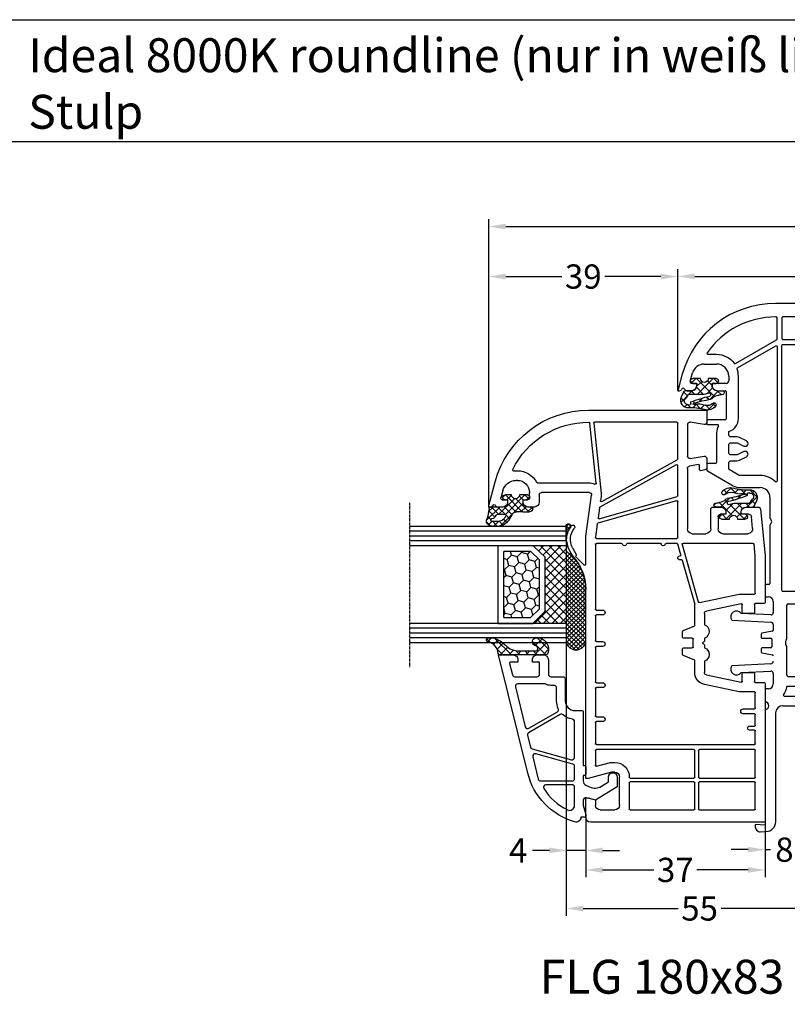
# Model space of a CAD drawing. Units: millimetres. Extents: x -4929 to -3568, y 9037 to 9552.
# Drawn here: x -4247 to -4089, y 9349 to 9552 of the extents above; entities that cross this region are included whole.
import ezdxf

# ---------------------------------------------------------------- set-up
doc = ezdxf.new("R2010")
doc.units = ezdxf.units.MM
doc.linetypes.add('AUSGEZOGEN', pattern=[0])
doc.linetypes.add('VERDECKT2', pattern=[0.1875, 0.125, -0.0625])
for name, color, linetype in [('Bemaßung', 1, 'Continuous'), ('Dichtungen', 6, 'AUSGEZOGEN'), ('Glas', 4, 'Continuous'), ('Klotzbrücken', 20, 'Continuous'), ('Text', 7, 'Continuous')]:
    doc.layers.add(name, color=color, linetype=linetype)
doc.styles.add('arialn', font='ARIALN.TTF')
doc.styles.get("Standard").update_dxf_attribs({"font": 'arial.ttf'})
doc.dimstyles.new('Bemaßung klein', dxfattribs={"dimtxt": 5, "dimasz": 3.5, "dimexe": 1.5, "dimexo": 0, "dimgap": 1.5, "dimtad": 0, "dimtih": 1, "dimtoh": 1, "dimdsep": 46, "dimtxsty": 'arialn', "dimcen": 0, "dimclrd": 256, "dimclre": 256, "dimclrt": 256, "dimadec": 0, "dimazin": 0, "dimtfac": 1, "dimtmove": 0, "dimatfit": 3, "dimfxl": 1, "dimtolj": 1, "dimarcsym": 0})

# ---------------------------------------------------------------- blocks, each defined once
blk = doc.blocks.new('429340')
at = {"layer": 'Dichtungen'}
h = blk.add_hatch(dxfattribs=at)
h.set_pattern_fill('ANSI37', color=6, scale=0.4)
h.set_pattern_definition([(45, (3.2505, 4.5068), (-0.89803, 0.89803), []), (135, (3.2505, 4.5068), (-0.89803, -0.89803), [])])
h.paths.add_polyline_path([(6.5, 5.73), (6.5, 7.33, 1), (5.5, 7.33), (5.5, 6.53), (5, 6.53, -0.408897), (4, 7.51), (3.99, 8.53, 0.985458), (3.21, 8.71, 0.042739), (3.08, 7.87, -0.186895), (2.46, 6.56, 0.091991), (2.25, 6.27, -0.029325), (1.38, 2.57, -0.618032), (1.15, 2.84, 0.152135), (1.29, 4.03, 0.031479), (1.01, 5.11, -0.28292), (1.37, 6.64, 0.914296), (0.86, 7.25, 0.335545), (0.11, 4.96, -0.105831), (0.51, 1.63, 0.57464), (2.63, 0.13), (3.7, 0.62, 0.414122), (4, 0.92), (4, 2.29, -0.42489), (5, 3.33), (5.5, 3.33), (5.5, 2.53, 1), (6.5, 2.53), (6.5, 4.13, -0.999523)])
h.paths.add_polyline_path([(3.2, 4.61), (3.2, 1.72, -0.370435), (2.95, 1.42), (2.32, 0.93, -0.652093), (1.11, 1.58), (1.14, 1.97, -0.462166), (1.32, 2.11, 0.086142), (1.6, 2.09, 0.282386), (1.68, 2.16, 0.026175), (2.89, 6.01, -1.035413), (3.5, 5.66, 0.139544)], flags=16)
for p, q in [((4, 7.53), (3.99, 8.53)), ((5, 6.53), (5.5, 6.53)), ((5.5, 6.53), (5.5, 7.33)), ((6.5, 7.33), (6.5, 5.73)), ((3.2, 4.61), (3.2, 1.72)), ((6.5, 4.13), (6.5, 2.53)), ((4, 2.36), (4, 0.92)), ((5.5, 3.33), (5, 3.33)), ((5.5, 2.53), (5.5, 3.33)), ((1.11, 1.58), (1.14, 1.97)), ((2.95, 1.42), (2.32, 0.93))]:
    blk.add_line(p, q, dxfattribs=at)
blk.add_lwpolyline([(3.7, 0.62), (2.63, 0.13, -0.57464), (0.51, 1.63, 0.105743), (0.11, 4.96)], format="xyb", dxfattribs=at)
for centre, radius, start, end in [((8.07, 7.5), 5, 166.0445, 175.8267), ((3.6, 8.61), 0.4, 347.6371, 166.0445), ((2, 5.61), 2, 124.7648, 199.0407), ((1.09, 6.92), 0.4, 315.0187, 124.7648), ((2.43, 5.58), 1.5, 135.0189, 198.1156), ((-29.69, 11.78), 32.41, 343.493, 350.212), ((3.15, 5.84), 1, 133.4821, 154.5053), ((1.08, 8.01), 2, 313.4821, 355.8267), ((3.2, 5.85), 0.35, 328.2242, 152.2143), ((5, 7.53), 1, 179.9548, 270), ((6, 7.33), 0.5, 0, 180), ((-7.45, 2.35), 8.9, 10.8879, 18.1156), ((-34.51, 15.67), 38.63, 339.5188, 345.5163), ((5.2, 4.61), 2, 148.2241, 180), ((6.5, 4.93), 0.8, 90.0274, 269.9726), ((1.34, 2.76), 0.2, 156.2864, 283.1554), ((1.29, 1.96), 0.15, 76.7234, 175.6306), ((-0.68, 3.65), 2, 336.2865, 10.8879), ((1.51, 2.89), 0.8, 256.7233, 276.4431), ((1.58, 2.19), 0.1, 276.4431, 339.5188), ((5, 2.33), 1, 90, 178.0056), ((6, 2.53), 0.5, 180, 0), ((1.86, 1.52), 0.75, 175.6304, 308.0627), ((2.9, 1.72), 0.3, 278.7589, 0), ((3.7, 0.92), 0.3, 270.0611, 0.0444)]:
    blk.add_arc(centre, radius, start, end, dxfattribs=at)
blk = doc.blocks.new('180065')
for p, q in [((-4, 58), (-7.18, 57.15)), ((-4, 57.64), (-4, 58)), ((-7.65, 54.95), (-5.88, 55.43)), ((-5.5, 55.14), (-5.5, 54.1)), ((-4, 55.1), (-4, 56.16)), ((-5.5, 54.1), (-5, 54.1)), ((-9.5, 52.1), (-9.5, 52.54)), ((-5, 50.9), (-5.5, 50.9)), ((-5.5, 50.9), (-5.5, 50.1)), ((-6, 49.6), (-7, 49.6)), ((-4, 47.5), (-4, 49.9)), ((-5.78, 42.69), (-4, 47.5)), ((14.01, 45.66), (13.5, 40.89)), ((16, 30), (16, 46.5)), ((12.5, 40), (-3.9, 40)), ((-22, 37.83), (-22, 14.17)), ((29.15, 28), (18, 28)), ((39.65, 28), (30.85, 28)), ((39.95, 26.1), (39.95, 27.7)), ((56.15, 27.7), (56.15, 26.1)), ((60.5, 28), (56.45, 28)), ((61, 15.68), (61, 27.5)), ((41.65, 25.8), (40.25, 25.8)), ((41.95, 23.6), (41.95, 25.5)), ((54.15, 25.5), (54.15, 23.6)), ((55.85, 25.8), (54.45, 25.8)), ((39.95, 16.8), (39.95, 23)), ((40.25, 23.3), (41.65, 23.3)), ((54.45, 23.3), (54.7, 23.3)), ((55, 23), (55, 16.9)), ((47.06, 16.5), (40.25, 16.5)), ((54.6, 16.5), (49.04, 16.5)), ((18, 13), (22.15, 13)), ((23.85, 13), (35.8, 13)), ((36, 12.8), (36, 12)), ((38.5, 12), (38.5, 12.7)), ((39.5, 13.7), (41.77, 13.7)), ((42.27, 13.17), (41.95, 7.1)), ((43.35, 5.15), (43.77, 13.23)), ((44.27, 13.7), (45.39, 13.7)), ((45.58, 13.54), (46.02, 11.36)), ((47.05, 11.4), (47.05, 13.2)), ((47.25, 13.4), (48.85, 13.4)), ((49.05, 13.2), (49.05, 11.4)), ((50.08, 11.36), (50.52, 13.54)), ((52.33, 13.23), (52.75, 5.15)), ((54.15, 7.1), (53.83, 13.17)), ((54.33, 13.7), (56.5, 13.7)), ((57.5, 12.7), (57.5, 12)), ((84.95, 14.2), (62.39, 14.2)), ((86.99, 11.03), (86.95, 12.26)), ((16, 6.79), (16, 11)), ((36, 12), (38.5, 12)), ((46.21, 11.2), (46.85, 11.2)), ((49.25, 11.2), (49.89, 11.2)), ((57.5, 12), (60.2, 12)), ((61.8, 12), (85.66, 12)), ((85.66, 12), (85.52, 10)), ((85.52, 10), (85.99, 10)), ((-7, 4.5), (-6, 4.5)), ((12.56, 0.1), (15.64, 5.44)), ((-5.5, 4), (-5.5, 1.1)), ((-4, 2.1), (-4, 3.8)), ((-3.8, 4), (1.8, 4)), ((2, 3.8), (2, 0.2)), ((3, 0.2), (3, 2.2)), ((-9.5, -0.54), (-9.5, 2)), ((-5.5, 1.1), (-5, 1.1)), ((2.2, 0), (2.8, 0)), ((4.67, 2), (10.8, 2)), ((11, 1.8), (11, 0.2)), ((11.2, 0), (12.38, 0)), ((-5.88, -3.43), (-7.65, -2.95)), ((-5, -2.1), (-5.5, -2.1)), ((-5.5, -2.1), (-5.5, -3.14)), ((-4, -4.16), (-4, -3.1)), ((-7.18, -5.15), (-4, -6)), ((-4, -6), (-4, -5.64))]:
    blk.add_line(p, q)
for points in [[(-19, 32.5), (-14.63, 32.5, 0.198912), (-14.49, 32.56), (-7.71, 39.34, 0.35086), (-7.68, 39.59, -0.232194), (-8.11, 43.54), (-6.73, 47.33, 0.520305), (-6.92, 47.6), (-7, 47.6, -0.395512), (-11.49, 51.81, 0.583586), (-11.8, 51.96, 0.245848), (-19.2, 37.83), (-19.2, 32.7, 0.414214)], [(10.21, 37.5), (13.3, 37.5, -0.414214), (13.5, 37.3), (13.5, 32.7, -0.414214), (13.3, 32.5), (10.21, 32.5, -0.35756), (10.02, 32.66), (9.78, 33.84, 0.35756), (9.59, 34), (8.95, 34, 0.414214), (8.75, 33.8), (8.75, 32.7, -0.414214), (8.55, 32.5), (7.45, 32.5, -0.414214), (7.25, 32.7), (7.25, 33.8, 0.414214), (7.05, 34), (6.41, 34, 0.35756), (6.22, 33.84), (5.98, 32.66, -0.35756), (5.79, 32.5), (-12.65, 32.5, -0.668179), (-12.79, 32.84), (-7.07, 38.57, -0.391342), (-6.8, 38.58, 0.178532), (-3.88, 37.5), (5.79, 37.5, -0.35756), (5.98, 37.34), (6.22, 36.16, 0.35756), (6.41, 36), (7.05, 36, 0.414214), (7.25, 36.2), (7.25, 37.3, -0.414214), (7.45, 37.5), (8.55, 37.5, -0.414214), (8.75, 37.3), (8.75, 36.2, 0.414214), (8.95, 36), (9.59, 36, 0.35756), (9.78, 36.16), (10.02, 37.34, -0.35756)], [(-14.55, 31.3, 0.414214), (-14.75, 31.5), (-19, 31.5, 0.414214), (-19.2, 31.3), (-19.2, 15.7, 0.414214), (-19, 15.5), (-14.75, 15.5, 0.414214), (-14.55, 15.7)], [(37.25, 25.5, -0.414214), (37.45, 25.3), (37.45, 15.7, -0.414214), (37.25, 15.5), (-13.35, 15.5, -0.414214), (-13.55, 15.7), (-13.55, 31.3, -0.414214), (-13.35, 31.5), (13.3, 31.5, -0.414214), (13.5, 31.3), (13.5, 30, 0.414214), (18, 25.5)], [(58.8, 26), (58.34, 26, 0.389983), (58.14, 25.82, -0.239302), (57.1, 24.12, 0.261468), (57, 23.95), (57, 16.64, 0.363582), (57.16, 16.44, -0.10961), (58.68, 15.81, 0.60741), (59, 15.97), (59, 25.8, 0.414214)], [(-14.67, 14.5), (-19, 14.5, 0.414214), (-19.2, 14.3), (-19.2, 14.17, 0.245664), (-11.81, 0.04, 0.605569), (-11.5, 0.21), (-11.5, 2, -0.240237), (-9.64, 5.64, 0.384035), (-9.59, 5.9), (-14.49, 14.4, 0.267949)], [(12.27, 4.6, -0.267949), (12.1, 4.5), (10.95, 4.5, -0.414214), (10.45, 5), (10.45, 6.16, 0.109518), (10.32, 6.75), (9.66, 8.15, 1), (8.58, 7.65), (9.23, 6.24, -0.109518), (9.25, 6.16), (9.25, 5, -0.414214), (8.75, 4.5), (7.25, 4.5, -0.414214), (6.75, 5), (6.75, 6.16, -0.109518), (6.77, 6.24), (7.42, 7.65, 1), (6.34, 8.15), (5.68, 6.75, 0.109518), (5.55, 6.16), (5.55, 5, -0.414214), (5.05, 4.5), (4.56, 4.5, -0.324534), (4.37, 4.64, 0.324534), (1.8, 6.5), (-7, 6.5, 0.082291), (-8.45, 6.26, -0.358137), (-8.69, 6.35), (-13.22, 14.2, -0.57735), (-13.05, 14.5), (14.65, 14.5, -0.665644), (14.8, 14.16, 0.197089), (13.5, 11), (13.5, 6.79, -0.131652), (13.47, 6.69)]]:
    blk.add_lwpolyline(points, format="xyb", close=True)
for centre, radius, start, end in [((-2, 37.83), 20, 105, 180), ((-4.2, 56.9), 0.3, 112.0243, 247.9757), ((-4.5, 57.64), 0.5, 292.0243, 0), ((-7, 52.54), 2.5, 105, 180), ((-5.8, 55.14), 0.3, 360, 105), ((-5, 55.1), 1, 270, 0), ((-4.5, 56.16), 0.5, 360, 67.9757), ((-7, 52.1), 2.5, 180, 270), ((-5, 49.9), 1, 360, 90), ((-6, 50.1), 0.5, 270, 0), ((15.5, 45.5), 1.5, 90, 173.8632), ((15.5, 46.5), 0.5, 0, 90), ((-3.9, 42), 2, 159.7216, 270), ((12.5, 41), 1, 270, 353.8632), ((18, 30), 2, 180, 270), ((29.15, 27.7), 0.3, 43.1382, 90), ((30, 28.5), 0.87, 223.1382, 316.8618), ((30.85, 27.7), 0.3, 90, 136.8618), ((39.65, 27.7), 0.3, 360, 90), ((56.45, 27.7), 0.3, 90, 180), ((60.5, 27.5), 0.5, 0, 90), ((40.25, 26.1), 0.3, 180, 270), ((41.65, 25.5), 0.3, 0, 90), ((54.45, 25.5), 0.3, 90, 180), ((55.85, 26.1), 0.3, 270, 0), ((40.25, 23), 0.3, 90, 180), ((41.65, 23.6), 0.3, 270, 360), ((54.45, 23.6), 0.3, 180, 270), ((54.7, 23), 0.3, 360, 90), ((40.25, 16.8), 0.3, 180, 270), ((47.06, 15.7), 0.8, 56.4427, 90), ((48.05, 17.2), 1, 236.4427, 303.5573), ((49.04, 15.7), 0.8, 90, 123.5573), ((54.6, 16.9), 0.4, 270, 360), ((62.5, 15.68), 1.5, 180, 268.3188), ((-2, 14.17), 20, 180, 255), ((18, 11), 2, 90, 180), ((22.15, 13.3), 0.3, 270, 316.8618), ((23, 12.5), 0.87, 43.1382, 136.8618), ((23.85, 13.3), 0.3, 223.1382, 270), ((35.8, 12.8), 0.2, 360, 90), ((39.5, 12.7), 1, 90, 180), ((41.77, 13.2), 0.5, 357, 90), ((44.27, 13.2), 0.5, 90, 177), ((45.39, 13.5), 0.2, 11.3099, 90), ((47.25, 13.2), 0.2, 90, 180), ((48.85, 13.2), 0.2, 0, 90), ((50.71, 13.5), 0.2, 90, 168.6901), ((51.83, 13.2), 0.5, 3, 90), ((54.33, 13.2), 0.5, 90, 183), ((56.5, 12.7), 1, 0, 90), ((61, 12), 0.8, 360, 180), ((84.95, 12.2), 2, 1.68, 89.9988), ((46.21, 11.4), 0.2, 191.3099, 270), ((46.85, 11.4), 0.2, 270, 0), ((49.25, 11.4), 0.2, 180, 270), ((49.89, 11.4), 0.2, 270, 348.6901), ((85.99, 11), 1, 269.9988, 1.68), ((13.3, 6.79), 2.7, 330, 360), ((42.65, 6.13), 1.2, 125.6853, 305.679), ((53.45, 6.13), 1.2, 234.321, 54.3147), ((-7, 2), 2.5, 90, 180), ((-6, 4), 0.5, 360, 90), ((-5, 2.1), 1, 270, 0), ((-3.8, 3.8), 0.2, 90, 180), ((1.8, 3.8), 0.2, 0, 90), ((3.2, 2.2), 0.2, 59.4904, 180), ((4.67, 4.7), 2.7, 239.4904, 270), ((2.2, 0.2), 0.2, 180, 270), ((2.8, 0.2), 0.2, 270, 0), ((10.8, 1.8), 0.2, 0, 90), ((11.2, 0.2), 0.2, 180, 270), ((12.38, 0.2), 0.2, 270, 330), ((-7, -0.54), 2.5, 180, 255), ((-5.8, -3.14), 0.3, 255, 0), ((-5, -3.1), 1, 360, 90), ((-4.2, -4.9), 0.3, 112.0243, 247.9757), ((-4.5, -4.16), 0.5, 292.0243, 0), ((-4.5, -5.64), 0.5, 360, 67.9757)]:
    blk.add_arc(centre, radius, start, end)
at = {"color": 7, "rotation": 180}
blk.add_blockref('429340', (0, 57.43), dxfattribs=at)
at = {"color": 7, "xscale": -1}
blk.add_blockref('429340', (0, -5.43), dxfattribs=at)
blk = doc.blocks.new('Glas 4-16-4')
h = blk.add_hatch()
h.set_pattern_fill('HONEY', color=1, scale=10, angle=45, style=0)
h.set_pattern_definition([(45, (-262.6008, -231.4527), (0.5603597, 2.0912908), [1.25, -2.5]), (165, (-262.6008, -231.4527), (-2.0912908, -0.5603597), [1.25, -2.5]), (105, (-262.6008, -231.4527), (-1.530931, 1.530931), [-2.5, 1.25])])
h.paths.add_polyline_path([(10.19, 12.94), (10.19, 7.37), (11.9, 5.54), (22, 5.54), (23.81, 7.38), (23.81, 12.94)])
h = blk.add_hatch()
h.set_pattern_fill('ANSI37', color=194, scale=10, style=0)
h.set_pattern_definition([(45, (-262.6008, -231.4527), (-0.8838835, 0.8838835), []), (135, (-262.6008, -231.4527), (-0.8838835, -0.8838835), [])])
h.paths.add_polyline_path([(25, 0), (25, 6.89), (22.5, 4.35), (11.39, 4.35), (9, 6.89), (9, 0)])
at = {"color": 1}
for p, q in [((9, 14.13), (25, 14.13)), ((9, 6.86), (9, 14.1)), ((10.19, 12.94), (23.81, 12.94)), ((10.19, 7.34), (10.19, 12.9)), ((23.81, 12.9), (23.81, 7.35)), ((25, 14.1), (25, 6.86)), ((11.39, 4.32), (9, 6.86)), ((11.9, 5.51), (10.19, 7.34)), ((23.81, 7.38), (22, 5.54)), ((25, 6.89), (22.5, 4.35)), ((22.5, 4.35), (11.39, 4.35)), ((22, 5.54), (11.9, 5.54))]:
    blk.add_line(p, q, dxfattribs=at)
at = {"color": 194}
blk.add_line((9, 0), (25, 0), dxfattribs=at)
at = {"layer": 'Glas', "linetype": 'VERDECKT2'}
blk.add_line((34, 32.28), (0, 32.28), dxfattribs=at)
at = {"layer": 'Glas'}
for p, q in [((5, 0), (5, 32.28)), ((6, 0), (6, 32.28)), ((7, 0), (7, 32.28)), ((8, 0), (8, 32.28)), ((9, 0), (9, 32.28)), ((25, 0), (25, 32.28)), ((26, 0), (26, 32.28)), ((27, 0), (27, 32.28)), ((28, 0), (28, 32.28)), ((29, 0), (29, 32.28)), ((5, 0), (9, 0)), ((25, 0), (29, 0))]:
    blk.add_line(p, q, dxfattribs=at)
blk = doc.blocks.new('140154')
at = {"layer": 'Dichtungen'}
h = blk.add_hatch(dxfattribs=at)
h.set_pattern_fill('ANSI37', color=256, scale=10, style=0)
h.set_pattern_definition([(45, (-3460.6805, -1323.5155), (-0.88388348, 0.88388348), []), (135, (-3460.6805, -1323.5155), (-0.88388348, -0.88388348), [])])
edge = h.paths.add_edge_path()
edge.add_arc((-31.17, 12.23), 0.372, 280.9323, 355.4945, ccw=False)
edge.add_arc((-31.21, 12.62), 0.763, 188.2011, 278.0956, ccw=False)
edge.add_arc((-32.7, 12.2), 0.8, 22.8854, 180)
edge.add_line((-33.5, 12.2), (-33.5, 11.43))
edge.add_arc((-31.14, 12.12), 2.46, 196.3215, 289.3195)
edge.add_arc((-30.61, 10.37), 0.635, 296.5382, 344.9019)
edge.add_line((-30, 10.2), (-30, 19.73))
edge.add_arc((-30.3, 19.73), 0.3, 0, 83.5137)
edge.add_arc((-30.1, 22.7), 2.67, 193.1614, 266.3952, ccw=False)
edge.add_arc((-33.1, 22.09), 0.4, 0, 180)
edge.add_line((-33.5, 22.09), (-33.5, 21))
edge.add_arc((-27.43, 23.02), 6.4, 198.4078, 224.6252)
edge.add_arc((-34.68, 15.74), 3.88, -0.0988, 45.9727, ccw=False)
edge.add_line((-30.8, 15.73), (-30.8, 12.2))
for points in [[(-30, 20), (-30, 17, 0.414214), (-29, 16), (-28.5, 16), (-28.5, 17.52, -0.487455), (-28.25, 17.71), (-25.88, 17.12, -0.344578), (-25.5, 16.64), (-25.5, 12, -0.414214), (-26, 11.5), (-28.3, 11.5, -0.414214), (-28.5, 11.7), (-28.5, 13), (-29, 13, 0.414214), (-30, 12), (-30, 10.7, 0.414214), (-29, 9.7), (-26, 9.7, -0.414214), (-25.5, 9.2), (-25.5, 6.7, 0.414214), (-25, 6.2), (-20.5, 6.2, -0.414214), (-18.5, 4.2), (-18.5, 2.7, 0.414214), (-18.3, 2.5), (-7.2, 2.5), (-7.2, 2.3, 0.414214), (-6.9, 2), (-5.4, 2, 0.414214), (-5.1, 2.3), (-5.1, 2.5), (-4.03, 2.5, -0.286507), (-3.13, 1.94), (-2.77, 1.19, -0.258852), (-2.89, -1.23), (-3.81, -2.7), (-4.8, -2.7, 1), (-4.8, -4.5), (-2.81, -4.5), (0, 0), (-0.5, 1.87, -0.493145), (-0.02, 2.5), (1.03, 2.5), (2.9, 2), (3.5, 2), (3.5, 3, 0.500168), (4.46, 4.28, 0.266828), (-5.6, 13.94)], [(-15.18, 14.46, -0.498861), (-14.86, 13.73), (-18.26, 7.85, -0.388371), (-18.9, 7.65, 0.109071), (-20.5, 8), (-23.2, 8, -0.414214), (-23.7, 8.5), (-23.7, 9.2, 0.129841), (-24, 10.34), (-24, 16.02, -0.487455), (-23.38, 16.5)], [(-13.36, 14.01), (-10.98, 13.42, -0.270978), (-10.62, 13.07), (-8.37, 4.93, -0.495339), (-8.86, 4.3), (-16.24, 4.3, -0.373781), (-16.74, 4.73, 0.143786), (-17.62, 6.68, -0.3189), (-17.68, 7.26), (-13.91, 13.78, -0.334346)], [(-8.97, 12.92), (-4.38, 11.78, -0.344578), (-4, 11.3), (-4, 4.8, -0.414214), (-4.5, 4.3), (-6.99, 4.3, -0.337489), (-7.47, 4.67), (-9.58, 12.3, -0.573591)], [(-2.43, 10.65, -0.137596), (1.97, 5.74, -0.555511), (1.07, 4.3), (-2.7, 4.3, -0.414214), (-3.2, 4.8), (-3.2, 10.23, -0.591701)]]:
    blk.add_lwpolyline(points, format="xyb", close=True)
at = {"layer": 'Dichtungen', "color": 6}
blk.add_lwpolyline([(-30.8, 12.2, -0.337325), (-31.1, 11.86, -0.413675), (-31.96, 12.51, 0.817869), (-33.5, 12.2), (-33.5, 11.43, 0.429624), (-30.33, 9.8, 0.214216), (-30, 10.2), (-30, 19.73, 0.381431), (-30.27, 20.03, -0.330882), (-32.7, 22.09, 1), (-33.5, 22.09), (-33.5, 21, 0.114897), (-31.98, 18.53, -0.203777), (-30.8, 15.73)], format="xyb", close=True, dxfattribs=at)
blk = doc.blocks.new('*D24')
at = {"layer": 'Bemaßung', "lineweight": -2, "transparency": 16777216}
for p, q in [((-4150.36, 9452.11), (-4150.36, 9500.86)), ((-4111.36, 9475.82), (-4111.36, 9500.86)), ((-4146.86, 9499.36), (-4135.3, 9499.36)), ((-4114.86, 9499.36), (-4126.42, 9499.36))]:
    blk.add_line(p, q, dxfattribs=at)
at = {"layer": 'Bemaßung', "transparency": 16777216}
for points in [[(-4146.86, 9499.95), (-4146.86, 9498.78), (-4150.36, 9499.36)], [(-4114.86, 9499.95), (-4114.86, 9498.78), (-4111.36, 9499.36)]]:
    blk.add_solid(points, dxfattribs=at)
at = {"layer": 'Defpoints', "color": 0, "transparency": 16777216}
for p in [(-4111.36, 9499.36), (-4111.36, 9475.82), (-4150.36, 9452.11)]:
    blk.add_point(p, dxfattribs=at)
at = {"layer": 'Bemaßung', "transparency": 16777216, "insert": (-4130.86, 9499.36), "char_height": 5, "attachment_point": 5, "style": 'arialn'}
blk.add_mtext('\\A1;39', dxfattribs=at)
blk = doc.blocks.new('*D25')
at = {"layer": 'Bemaßung', "lineweight": -2, "transparency": 16777216}
for p, q in [((-4111.36, 9475.82), (-4111.36, 9500.89)), ((-4047.36, 9475.82), (-4047.36, 9500.89)), ((-4107.86, 9499.39), (-4083.8, 9499.39)), ((-4050.86, 9499.39), (-4074.92, 9499.39))]:
    blk.add_line(p, q, dxfattribs=at)
at = {"layer": 'Bemaßung', "transparency": 16777216}
for points in [[(-4107.86, 9499.97), (-4107.86, 9498.8), (-4111.36, 9499.39)], [(-4050.86, 9499.97), (-4050.86, 9498.8), (-4047.36, 9499.39)]]:
    blk.add_solid(points, dxfattribs=at)
at = {"layer": 'Defpoints', "color": 0, "transparency": 16777216}
for p in [(-4047.36, 9499.39), (-4111.36, 9475.82), (-4047.36, 9475.82)]:
    blk.add_point(p, dxfattribs=at)
at = {"layer": 'Bemaßung', "transparency": 16777216, "insert": (-4079.36, 9499.39), "char_height": 5, "attachment_point": 5, "style": 'arialn'}
blk.add_mtext('\\A1;64', dxfattribs=at)
blk = doc.blocks.new('*D27')
at = {"layer": 'Bemaßung', "lineweight": -2, "transparency": 16777216}
for p, q in [((-4150.36, 9452.11), (-4150.36, 9511.18)), ((-4008.36, 9452.11), (-4008.36, 9511.18)), ((-4146.86, 9509.68), (-4085.18, 9509.68)), ((-4011.86, 9509.68), (-4073.54, 9509.68))]:
    blk.add_line(p, q, dxfattribs=at)
at = {"layer": 'Bemaßung', "transparency": 16777216}
for points in [[(-4146.86, 9510.26), (-4146.86, 9509.1), (-4150.36, 9509.68)], [(-4011.86, 9510.26), (-4011.86, 9509.1), (-4008.36, 9509.68)]]:
    blk.add_solid(points, dxfattribs=at)
at = {"layer": 'Defpoints', "color": 0, "transparency": 16777216}
for p in [(-4150.36, 9509.68), (-4150.36, 9452.11), (-4008.36, 9452.11)]:
    blk.add_point(p, dxfattribs=at)
at = {"layer": 'Bemaßung', "transparency": 16777216, "insert": (-4079.36, 9509.68), "char_height": 5, "attachment_point": 5, "style": 'arialn'}
blk.add_mtext('\\A1;142', dxfattribs=at)
blk = doc.blocks.new('*D30')
at = {"layer": 'Bemaßung', "lineweight": -2, "transparency": 16777216}
for p, q in [((-4085.36, 9389.81), (-4085.36, 9379.63)), ((-4093.36, 9386.81), (-4093.36, 9379.63)), ((-4096.86, 9381.13), (-4100.36, 9381.13)), ((-4093.36, 9381.13), (-4092.21, 9381.13)), ((-4085.36, 9381.13), (-4086.51, 9381.13)), ((-4081.86, 9381.13), (-4078.36, 9381.13))]:
    blk.add_line(p, q, dxfattribs=at)
at = {"layer": 'Bemaßung', "transparency": 16777216}
for points in [[(-4096.86, 9381.71), (-4096.86, 9380.55), (-4093.36, 9381.13)], [(-4081.86, 9381.71), (-4081.86, 9380.55), (-4085.36, 9381.13)]]:
    blk.add_solid(points, dxfattribs=at)
at = {"layer": 'Defpoints', "color": 0, "transparency": 16777216}
for p in [(-4085.36, 9389.81), (-4093.36, 9386.81), (-4093.36, 9381.13)]:
    blk.add_point(p, dxfattribs=at)
at = {"layer": 'Bemaßung', "transparency": 16777216, "insert": (-4089.36, 9381.13), "char_height": 5, "attachment_point": 5, "style": 'arialn'}
blk.add_mtext('\\A1;8', dxfattribs=at)
blk = doc.blocks.new('*D31')
at = {"layer": 'Bemaßung', "lineweight": -2, "transparency": 16777216}
for p, q in [((-4130.36, 9387.81), (-4130.36, 9375.45)), ((-4093.36, 9386.81), (-4093.36, 9375.45)), ((-4126.86, 9376.95), (-4116.3, 9376.95)), ((-4096.86, 9376.95), (-4107.43, 9376.95))]:
    blk.add_line(p, q, dxfattribs=at)
at = {"layer": 'Bemaßung', "transparency": 16777216}
for points in [[(-4126.86, 9377.53), (-4126.86, 9376.36), (-4130.36, 9376.95)], [(-4096.86, 9377.53), (-4096.86, 9376.36), (-4093.36, 9376.95)]]:
    blk.add_solid(points, dxfattribs=at)
at = {"layer": 'Defpoints', "color": 0, "transparency": 16777216}
for p in [(-4130.36, 9387.81), (-4093.36, 9386.81), (-4093.36, 9376.95)]:
    blk.add_point(p, dxfattribs=at)
at = {"layer": 'Bemaßung', "transparency": 16777216, "insert": (-4111.86, 9376.95), "char_height": 5, "attachment_point": 5, "style": 'arialn'}
blk.add_mtext('\\A1;37', dxfattribs=at)
blk = doc.blocks.new('*D32')
at = {"layer": 'Bemaßung', "lineweight": -2, "transparency": 16777216}
for p, q in [((-4134.36, 9423.81), (-4134.36, 9379.47)), ((-4130.36, 9387.81), (-4130.36, 9379.47)), ((-4137.86, 9380.97), (-4141.36, 9380.97)), ((-4130.36, 9380.97), (-4134.36, 9380.97)), ((-4126.86, 9380.97), (-4123.36, 9380.97))]:
    blk.add_line(p, q, dxfattribs=at)
at = {"layer": 'Bemaßung', "transparency": 16777216}
for points in [[(-4137.86, 9381.56), (-4137.86, 9380.39), (-4134.36, 9380.97)], [(-4126.86, 9381.56), (-4126.86, 9380.39), (-4130.36, 9380.97)]]:
    blk.add_solid(points, dxfattribs=at)
at = {"layer": 'Defpoints', "color": 0, "transparency": 16777216}
for p in [(-4134.36, 9423.81), (-4130.36, 9387.81), (-4134.36, 9380.97)]:
    blk.add_point(p, dxfattribs=at)
at = {"layer": 'Bemaßung', "transparency": 16777216, "insert": (-4144.28, 9380.97), "char_height": 5, "attachment_point": 5, "style": 'arialn'}
blk.add_mtext('\\A1;4', dxfattribs=at)
blk = doc.blocks.new('*D33')
at = {"layer": 'Bemaßung', "lineweight": -2, "transparency": 16777216}
for p, q in [((-4134.36, 9423.78), (-4134.36, 9367.5)), ((-4079.36, 9386.81), (-4079.36, 9367.5)), ((-4130.86, 9369), (-4111.31, 9369)), ((-4082.86, 9369), (-4102.41, 9369))]:
    blk.add_line(p, q, dxfattribs=at)
at = {"layer": 'Bemaßung', "transparency": 16777216}
for points in [[(-4130.86, 9369.58), (-4130.86, 9368.41), (-4134.36, 9369)], [(-4082.86, 9369.58), (-4082.86, 9368.41), (-4079.36, 9369)]]:
    blk.add_solid(points, dxfattribs=at)
at = {"layer": 'Defpoints', "color": 0, "transparency": 16777216}
for p in [(-4134.36, 9423.78), (-4079.36, 9386.81), (-4079.36, 9369)]:
    blk.add_point(p, dxfattribs=at)
at = {"layer": 'Bemaßung', "transparency": 16777216, "insert": (-4106.86, 9369), "char_height": 5, "attachment_point": 5, "style": 'arialn'}
blk.add_mtext('\\A1;55', dxfattribs=at)
blk = doc.blocks.new('A$C29E82539')
at = {"layer": 'Dichtungen'}
h = blk.add_hatch(dxfattribs=at)
h.set_pattern_fill('ANSI37', color=6, scale=0.3)
h.set_pattern_definition([(45, (3.25, 4.7934), (-0.67352, 0.67352), []), (135, (3.25, 4.7934), (-0.67352, -0.67352), [])])
h.paths.add_polyline_path([(3.98, 4.26), (5.29, 5.01, 0.200287), (6.46, 7, 0.09163), (6.36, 8.82, 0.416391), (5.15, 9.56, -0.053527), (2.76, 9.04, 0.376291), (2.5, 8.75), (2.5, 6.23, -0.423554), (1.5, 5.2), (1, 5.2), (1, 5.73, 1), (0, 5.73), (0, 4.38, -0.999524), (0, 2.78), (0, 1.12, 1), (1, 1.12), (1, 2), (1.5, 2, -0.414668), (2.5, 1), (2.5, 0.04), (2.54, 0), (2.8, 0, 0.414214), (3.5, 0.7), (3.5, 2.1), (3.5, 3.4, -0.262734)])
h.paths.add_polyline_path([(4, 5.72), (4, 7.23, -0.319324), (4.34, 7.7, 0.011719), (4.51, 7.77, 0.213235), (4.8, 8.06), (4.9, 8.45, -0.833469), (5.48, 8.41, -0.07245), (5.43, 6.87, -0.227637), (4.71, 5.81), (4.31, 5.56, -0.592322)], flags=16)
for p, q in [((2.5, 6.17), (2.5, 8.75)), ((4.9, 8.45), (4.8, 8.06)), ((4, 7.23), (4, 5.72)), ((0, 4.38), (0, 5.73)), ((1, 5.73), (1, 5.2)), ((1, 5.2), (1.5, 5.2)), ((3.98, 4.26), (5.29, 5.01)), ((4.31, 5.56), (4.71, 5.81)), ((0, 1.12), (0, 2.78)), ((3.5, 2.1), (3.5, 3.4)), ((3.5, 2.1), (3.5, 0.7)), ((1.5, 2), (1, 2)), ((1, 2), (1, 1.12)), ((2.5, 0), (2.5, 1)), ((2.5, 0.04), (2.54, 0)), ((2.8, 0), (2.5, 0))]:
    blk.add_line(p, q, dxfattribs=at)
for centre, radius, start, end in [((2.8, 8.75), 0.3, 94.464, 180.1271), ((1.56, 20.45), 11.47, 276.0954, 288.268), ((5.19, 8.37), 0.3, 6.249, 165.4896), ((5.39, 8.59), 1, 13.3696, 103.7973), ((0.18, 7.82), 5.34, 349.6735, 6.249), ((1.5, 7.66), 5, 352.4325, 13.3704), ((0.5, 5.73), 0.5, 0, 180), ((1.5, 6.2), 1, 270, 358.1786), ((4.5, 7.23), 0.5, 109.1619, 180), ((3.02, 11.48), 4, 289.1619, 291.8476), ((4.33, 8.23), 0.5, 291.8477, 339.9963), ((3.97, 7.09), 1.47, 300.0969, 351.3934), ((3.48, 7.4), 3, 307.1252, 352.4336), ((0, 3.58), 0.8, 270.0283, 89.9738), ((4.5, 3.4), 1, 121.1181, 180), ((4.2, 5.72), 0.2, 180, 302.5568), ((0.5, 1.12), 0.5, 179.999, 359.999), ((1.5, 1), 0.999, 0, 90.0888), ((2.8, 0.7), 0.7, 270, 0)]:
    blk.add_arc(centre, radius, start, end, dxfattribs=at)
blk = doc.blocks.new('180x83 beschnitten')
for p, q in [((19.7, 77), (14.82, 75.69)), ((20, 77), (19.7, 77)), ((20, 76.64), (20, 77)), ((20, 74.1), (20, 75.16)), ((16.61, 74.1), (18.12, 74.51)), ((18.5, 74.22), (18.5, 73.1)), ((12.5, 71.35), (12.5, 71.1)), ((14.5, 71.1), (14.5, 71.35)), ((18.5, 73.1), (19, 73.1)), ((19, 69.9), (18.5, 69.9)), ((18.5, 69.9), (18.5, 69.1)), ((18, 68.6), (17, 68.6)), ((20, 67.6), (20, 68.9)), ((15, 66.95), (15, 56.31)), ((17, 56.31), (17, 66.1)), ((17.5, 66.6), (19, 66.6)), ((28.45, 59.71), (29.82, 58.98)), ((29.99, 59.8), (28.8, 60.43)), ((29.97, 58.96), (30.1, 59)), ((30.34, 58.94), (31.97, 57.34)), ((26, 57), (17.57, 55.82)), ((31.83, 57), (26, 57)), ((76, 57), (37.04, 57)), ((76, 56.5), (76, 57)), ((84, 57), (80, 57)), ((80, 57), (80, 56.5)), ((0, 56.37), (0, 32)), ((2.5, 56.36), (2.5, 56.37)), ((2.5, 38.2), (2.5, 55.15)), ((15.09, 54.85), (2.68, 56.16)), ((2.72, 55.35), (17.24, 53.82)), ((23.52, 54.63), (26.14, 55)), ((26.14, 55), (26.3, 55)), ((27.7, 55), (41.05, 55)), ((42.45, 55), (47.55, 55)), ((48.95, 55), (56.05, 55)), ((57.45, 55), (63.05, 55)), ((64.45, 55), (68.8, 55)), ((70.2, 55), (73.27, 55)), ((74.7, 51.65), (76, 56.5)), ((80, 56.5), (80.4, 55)), ((80.4, 55), (81.5, 55)), ((85, 20), (85, 56)), ((18.87, 53.66), (10.25, 38.1)), ((11.28, 38.3), (20.01, 54.06)), ((22.44, 54.2), (17.84, 38.14)), ((17.85, 53.83), (18.67, 53.95)), ((18.71, 38.26), (23.36, 54.49)), ((20.16, 54.16), (22.22, 54.45)), ((26.5, 54.8), (26.5, 38.2)), ((27.5, 49.59), (27.5, 54.8)), ((41.25, 54.8), (41.25, 53.5)), ((42.25, 53.5), (42.25, 54.8)), ((47.75, 54.8), (47.75, 53.5)), ((48.75, 53.5), (48.75, 54.8)), ((56.25, 54.8), (56.25, 53.5)), ((57.25, 53.5), (57.25, 54.8)), ((63.25, 54.8), (63.25, 53.5)), ((64.25, 53.5), (64.25, 54.8)), ((69, 54.8), (69, 22.2)), ((70, 34.7), (70, 54.8)), ((73.46, 54.75), (72.7, 51.91)), ((82.5, 54), (82.5, 51)), ((72.7, 51.91), (72.7, 51)), ((74.7, 51), (74.7, 51.65)), ((81.5, 50), (75.7, 50)), ((27.5, 41.59), (27.5, 48.41)), ((75.9, 47.8), (75.9, 34.7)), ((76.7, 34.7), (76.7, 47.8)), ((76.9, 48), (82.3, 48)), ((82.5, 47.8), (82.5, 34.7)), ((27.5, 38.15), (27.5, 40.41)), ((10.08, 38), (2.7, 38)), ((17.65, 38), (11.45, 38)), ((26.3, 38), (18.9, 38)), ((27.5, 22.44), (27.5, 36.91)), ((29.85, 37.34), (27.65, 37.96)), ((27.75, 37.1), (39.58, 33.77)), ((30.1, 37.6), (30.1, 37.53)), ((30.9, 37.19), (30.9, 37.6)), ((39.89, 34.51), (31.05, 37)), ((45.5, 36.87), (44.6, 34.63)), ((46.85, 37), (45.69, 37)), ((47.05, 35), (47.05, 36.8)), ((49.05, 36.8), (49.05, 35)), ((50.41, 37), (49.25, 37)), ((51.5, 34.63), (50.6, 36.87)), ((2.99, 32.58), (2.51, 35.42)), ((3, 36), (9.5, 36)), ((9.99, 35.42), (9.51, 32.58)), ((11.23, 33.73), (11.54, 35.58)), ((12.04, 36), (24.5, 36)), ((25.5, 35), (25.5, 32.2)), ((48.85, 34.8), (47.25, 34.8)), ((12.3, 33.5), (11.42, 33.5)), ((12.35, 32.42), (12.5, 33.27)), ((39.72, 33.53), (38, 25.35)), ((44.41, 34.5), (39.95, 34.5)), ((41.95, 32.5), (44.3, 32.5)), ((47.05, 32.5), (47.7, 32.5)), ((47.7, 32.5), (47.79, 32.65)), ((48.31, 32.65), (48.4, 32.5)), ((48.4, 32.5), (49.05, 32.5)), ((54.15, 34.5), (51.69, 34.5)), ((51.8, 32.5), (54.15, 32.5)), ((58.1, 25.35), (56.6, 32.51)), ((70, 22.2), (70, 33.5)), ((75.7, 34.5), (70.2, 34.5)), ((70.2, 33.7), (75.7, 33.7)), ((75.9, 33.5), (75.9, 22.2)), ((76.7, 22.2), (76.7, 33.5)), ((82.3, 34.5), (76.9, 34.5)), ((76.9, 33.7), (82.3, 33.7)), ((82.5, 33.5), (82.5, 22.2)), ((0, 32), (2.5, 32)), ((10, 32), (11.86, 32)), ((20, 30.7), (20, 29.1)), ((24.5, 31.2), (20.5, 31.2)), ((39.95, 24.94), (41.46, 32.1)), ((54.64, 32.1), (56.15, 24.94)), ((21.5, 28.1), (21.5, 29.2)), ((22, 29.7), (24.5, 29.7)), ((25.5, 28.7), (25.5, 23.56)), ((21, 28.1), (21.5, 28.1)), ((21.5, 24.9), (21, 24.9)), ((21.5, 23.31), (21.5, 24.9)), ((37.95, 24.9), (37.95, 22.2)), ((41.75, 24.7), (40.15, 24.7)), ((41.95, 22.4), (41.95, 24.5)), ((54.15, 24.5), (54.15, 22.4)), ((55.95, 24.7), (54.35, 24.7)), ((58.15, 22.2), (58.15, 24.9)), ((61.65, 24.5), (61.65, 22.2)), ((62.65, 22.2), (62.65, 24.5)), ((20, 23.9), (20, 21.45)), ((24.4, 22.57), (21.95, 22.81)), ((65.2, 23.2), (65.2, 22.2)), ((66, 22.2), (66, 23.2)), ((20.45, 20.95), (30, 20)), ((30.1, 22), (27.68, 22.24)), ((37.75, 22), (30.1, 22)), ((39.9, 20.2), (39.9, 22)), ((40.1, 22.2), (41.75, 22.2)), ((54.35, 22.2), (56, 22.2)), ((56.2, 22), (56.2, 20.2)), ((61.45, 22), (58.35, 22)), ((65, 22), (62.85, 22)), ((68.8, 22), (66.2, 22)), ((75.7, 22), (70.2, 22)), ((82.3, 22), (76.9, 22)), ((30, 20), (39.7, 20)), ((56.4, 20), (85, 20))]:
    blk.add_line(p, q)
for centre, radius, start, end in [((20, 56.37), 20, 105, 180), ((19.8, 75.9), 0.3, 112.0243, 247.9757), ((19.5, 76.64), 0.5, 292.0243, 0), ((19.5, 75.16), 0.5, 0, 67.9757), ((17.35, 71.35), 2.85, 105, 180), ((18.2, 74.22), 0.3, 0, 105), ((19, 74.1), 1, 270, 0), ((20, 56.37), 17.5, 116.3252, 180), ((12.33, 71.88), 0.2, 353.9589, 116.3252), ((17.35, 71.35), 4.85, 173.9589, 180), ((17, 71.1), 4.5, 180, 242.0899), ((17, 71.1), 2.5, 180, 270), ((18, 69.1), 0.5, 270, 0), ((19, 68.9), 1, 0, 90), ((14.8, 66.95), 0.2, 0, 62.0899), ((19, 67.6), 1, 270, 0), ((17.5, 66.1), 0.5, 90, 180), ((26.7, 56.45), 4.5, 62.18, 129.1185), ((24.11, 59.63), 0.4, 129.1185, 309.1185), ((26.7, 56.45), 3.7, 61.7591, 129.1185), ((29.91, 59.15), 0.2, 241.7591, 286.1488), ((36.94, 67), 10, 226.0313, 270), ((30.17, 58.77), 0.24, 44.9895, 105.7112), ((31.83, 57.2), 0.2, 270, 46.0313), ((84, 56), 1, 0, 90), ((2.7, 56.36), 0.2, 180, 264), ((2.7, 55.15), 0.2, 84, 180), ((17.5, 56.31), 2.5, 180, 207.749), ((15.11, 55.05), 0.2, 264, 27.749), ((17.5, 56.31), 0.5, 180, 278), ((26.3, 54.8), 0.2, 360, 90), ((27.7, 54.8), 0.2, 90, 180), ((41.05, 54.8), 0.2, 0, 90), ((42.45, 54.8), 0.2, 90, 180), ((47.55, 54.8), 0.2, 0, 90), ((48.95, 54.8), 0.2, 90, 180), ((56.05, 54.8), 0.2, 0, 90), ((57.45, 54.8), 0.2, 90, 180), ((63.05, 54.8), 0.2, 0, 90), ((64.45, 54.8), 0.2, 90, 180), ((68.8, 54.8), 0.2, 0, 90), ((70.2, 54.8), 0.2, 90, 180), ((73.27, 54.8), 0.2, 345, 90), ((81.5, 54), 1, 0, 90), ((17.5, 56.31), 2.5, 264, 278), ((18.7, 53.75), 0.2, 331, 98), ((20.19, 53.96), 0.2, 98, 151), ((22.25, 54.25), 0.2, 344, 98), ((23.55, 54.43), 0.2, 98, 164), ((41.75, 53.5), 0.5, 180, 0), ((48.25, 53.5), 0.5, 180, 0), ((56.75, 53.5), 0.5, 180, 0), ((63.75, 53.5), 0.5, 180, 0), ((75.7, 51), 3, 180, 270), ((75.7, 51), 1, 180, 270), ((81.5, 51), 1, 270, 0), ((27.7, 49.59), 0.2, 180, 260.4059), ((27.6, 49), 0.4, 279.5941, 80.4059), ((27.7, 48.41), 0.2, 99.5941, 180), ((75.7, 47.8), 0.2, 0, 90), ((76.9, 47.8), 0.2, 90, 180), ((82.3, 47.8), 0.2, 0, 90), ((27.7, 41.59), 0.2, 180, 260.4059), ((27.6, 41), 0.4, 279.5941, 80.4059), ((27.7, 40.41), 0.2, 99.5941, 180), ((2.7, 38.2), 0.2, 180, 270), ((10.08, 38.2), 0.2, 270, 331), ((11.45, 38.2), 0.2, 151, 270), ((17.65, 38.2), 0.2, 270, 344), ((18.9, 38.2), 0.2, 164, 270), ((26.3, 38.2), 0.2, 270, 0), ((27.7, 38.15), 0.2, 180, 254.2634), ((27.7, 36.91), 0.2, 74.2591, 180), ((29.9, 37.53), 0.2, 254.2634, 0), ((30.5, 37.6), 0.4, 0, 180), ((31.1, 37.19), 0.2, 180, 254.2634), ((45.69, 36.8), 0.2, 90, 158.1986), ((46.85, 36.8), 0.2, 0, 90), ((49.25, 36.8), 0.2, 90, 180), ((50.41, 36.8), 0.2, 21.8014, 90), ((3, 35.5), 0.5, 90, 189.7335), ((9.5, 35.5), 0.5, 350.2665, 90), ((12.04, 35.5), 0.5, 90, 170.2665), ((24.5, 35), 1, 0, 90), ((44.41, 34.7), 0.2, 270, 338.1986), ((47.25, 35), 0.2, 180, 270), ((48.85, 35), 0.2, 270, 360), ((51.69, 34.7), 0.2, 201.8014, 270), ((70.2, 34.7), 0.2, 180, 270), ((75.7, 34.7), 0.2, 270, 0), ((76.9, 34.7), 0.2, 180, 270), ((82.3, 34.7), 0.2, 270, 0), ((2.5, 32.5), 0.5, 270, 9.7335), ((10, 32.5), 0.5, 170.2665, 270), ((11.42, 33.7), 0.2, 170.2665, 270), ((12.3, 33.3), 0.2, 350.2665, 90), ((39.52, 33.57), 0.2, 348.1214, 74.2591), ((39.95, 34.7), 0.2, 254.2634, 270), ((41.95, 32), 0.5, 90, 168.1214), ((45.67, 32.95), 1.45, 197.9453, 342.0547), ((48.05, 32.5), 0.3, 30, 150), ((50.42, 32.95), 1.45, 197.9453, 342.0547), ((54.15, 32), 2.5, 11.8786, 90), ((54.15, 32), 0.5, 11.8786, 90), ((70.2, 33.5), 0.2, 90, 180), ((75.7, 33.5), 0.2, 0, 90), ((76.9, 33.5), 0.2, 90, 180), ((82.3, 33.5), 0.2, 0, 90), ((11.86, 32.5), 0.5, 270, 350.2665), ((20.5, 30.7), 0.5, 90, 180), ((24.5, 32.2), 1, 270, 0), ((21, 29.1), 1, 180, 270), ((22, 29.2), 0.5, 90, 180), ((24.5, 28.7), 1, 0, 90), ((21, 23.9), 1, 90, 180), ((40.15, 24.9), 2.2, 168.1214, 180), ((40.15, 24.9), 0.2, 168.1214, 270), ((41.75, 24.5), 0.2, 0, 90), ((54.35, 24.5), 0.2, 90, 180), ((55.95, 24.9), 0.2, 270, 11.8786), ((55.95, 24.9), 2.2, 0, 11.8786), ((62.15, 24.5), 0.5, 0, 180), ((22, 23.31), 0.5, 180, 264.2894), ((24.5, 23.56), 1, 264.2894, 0), ((27.7, 22.44), 0.2, 180, 264.2894), ((41.75, 22.4), 0.2, 270, 360), ((54.35, 22.4), 0.2, 180, 270), ((65.6, 23.2), 0.4, 0, 180), ((20.5, 21.45), 0.5, 180, 264.2894), ((37.75, 22.2), 0.2, 270, 0), ((40.1, 22), 0.2, 90, 180), ((56, 22), 0.2, 0, 90), ((58.35, 22.2), 0.2, 180, 270), ((61.45, 22.2), 0.2, 270, 0), ((62.85, 22.2), 0.2, 180, 270), ((65, 22.2), 0.2, 270, 0), ((66.2, 22.2), 0.2, 180, 270), ((68.8, 22.2), 0.2, 270, 0), ((70.2, 22.2), 0.2, 180, 270), ((75.7, 22.2), 0.2, 270, 0), ((76.9, 22.2), 0.2, 180, 270), ((82.3, 22.2), 0.2, 270, 0), ((39.7, 20.2), 0.2, 270, 0), ((56.4, 20.2), 0.2, 180, 270)]:
    blk.add_arc(centre, radius, start, end)
at = {"color": 7}
blk.add_blockref('429340', (16, 21.57), dxfattribs=at)
at = {"layer": 'Dichtungen', "color": 0}
blk.add_blockref('A$C29E82539', (17.5, 67.9), dxfattribs=at)

msp = doc.modelspace()

# ---------------------------------------------------------------- hatches: boundary and pattern name
at = {"layer": 'Klotzbrücken'}
h = msp.add_hatch(dxfattribs=at)
h.set_pattern_fill('ANSI37', color=244, scale=5, angle=-90, style=0)
h.set_pattern_definition([(315, (-4168.33824, 10937.65727), (0.44194174, 0.44194174), []), (45, (-4168.33824, 10937.65727), (-0.44194174, 0.44194174), [])])
edge = h.paths.add_edge_path()
edge.add_arc((-4133.909, 9447.9), 0.456, -30.26, 171.38282, ccw=False)
edge.add_arc((-4129.86, 9445.045), 4.5, 144.31644, 180)
edge.add_line((-4134.36, 9445.045), (-4134.36, 9447.968))

# ---------------------------------------------------------------- linework, layer by layer
at = {"linetype": 'ByBlock'}
for p, q in [((-4249.36, 9552.345), (-3909.36, 9552.345)), ((-3909.36, 9527.135), (-4249.36, 9527.135))]:
    msp.add_line(p, q, dxfattribs=at)
at = {"layer": 'Klotzbrücken', "color": 244}
for p, q in [((-4134.36, 9445.045), (-4134.36, 9423.904)), ((-4132.64, 9441.079), (-4134.36, 9442.799)), ((-4133.459, 9442.354), (-4134.36, 9441.453)), ((-4131.143, 9438.698), (-4134.36, 9441.916)), ((-4133.134, 9441.796), (-4134.36, 9440.57)), ((-4132.779, 9441.267), (-4134.36, 9439.686)), ((-4130.702, 9437.373), (-4134.36, 9441.032)), ((-4132.394, 9440.768), (-4134.36, 9438.802)), ((-4131.981, 9440.297), (-4134.36, 9437.918)), ((-4130.475, 9436.262), (-4134.36, 9440.148)), ((-4131.642, 9439.752), (-4134.36, 9437.034)), ((-4130.375, 9435.278), (-4134.36, 9439.264)), ((-4131.346, 9439.164), (-4134.36, 9436.15)), ((-4131.082, 9438.545), (-4134.36, 9435.266)), ((-4130.36, 9434.38), (-4134.36, 9438.38)), ((-4130.851, 9437.891), (-4134.36, 9434.382)), ((-4130.36, 9433.496), (-4134.36, 9437.496)), ((-4130.658, 9437.2), (-4134.36, 9433.499)), ((-4130.36, 9432.612), (-4134.36, 9436.612)), ((-4130.507, 9436.467), (-4134.36, 9432.615)), ((-4130.36, 9431.728), (-4134.36, 9435.728)), ((-4130.405, 9435.686), (-4134.36, 9431.731)), ((-4130.36, 9423.904), (-4130.375, 9435.278)), ((-4130.36, 9434.847), (-4134.36, 9430.847)), ((-4130.36, 9430.844), (-4134.36, 9434.844)), ((-4130.36, 9433.963), (-4134.36, 9429.963)), ((-4130.36, 9429.961), (-4134.36, 9433.961)), ((-4130.36, 9433.079), (-4134.36, 9429.079)), ((-4130.36, 9429.077), (-4134.36, 9433.077)), ((-4130.36, 9432.195), (-4134.36, 9428.195)), ((-4130.36, 9428.193), (-4134.36, 9432.193)), ((-4130.36, 9431.311), (-4134.36, 9427.311)), ((-4130.36, 9427.309), (-4134.36, 9431.309)), ((-4130.36, 9430.427), (-4134.36, 9426.427)), ((-4130.36, 9426.425), (-4134.36, 9430.425)), ((-4130.36, 9429.544), (-4134.36, 9425.544)), ((-4130.36, 9425.541), (-4134.36, 9429.541)), ((-4130.36, 9428.66), (-4134.36, 9424.66)), ((-4130.36, 9424.657), (-4134.36, 9428.657)), ((-4130.36, 9427.776), (-4134.36, 9423.776)), ((-4130.36, 9423.773), (-4134.36, 9427.773)), ((-4130.68, 9423.209), (-4134.36, 9426.889)), ((-4130.36, 9426.892), (-4134.041, 9423.211)), ((-4131.115, 9422.761), (-4134.36, 9426.006)), ((-4131.692, 9422.454), (-4134.36, 9425.122)), ((-4130.36, 9426.008), (-4133.606, 9422.762)), ((-4130.36, 9425.124), (-4133.03, 9422.455)), ((-4132.468, 9422.346), (-4134.36, 9424.238)), ((-4130.36, 9424.24), (-4132.255, 9422.345))]:
    msp.add_line(p, q, dxfattribs=at)
msp.add_lwpolyline([(-4134.36, 9447.968, -1.2092523), (-4133.515, 9447.67, 0.1569694), (-4134.36, 9445.045), (-4134.36, 9447.968)], format="xyb", dxfattribs=at)
for points in [[(-4134.36, 9445.045), (-4134.214, 9444.168)], [(-4131.918, 9440.23), (-4131.346, 9439.164), (-4131.082, 9438.545), (-4130.851, 9437.891), (-4130.658, 9437.2), (-4130.507, 9436.467), (-4130.405, 9435.686), (-4130.375, 9435.278)]]:
    msp.add_lwpolyline(points, dxfattribs=at)
for centre, radius, start, end in [((-4124.79, 9447.024), 9.847, 196.85722, 223.62066), ((-4132.36, 9424.404), 2.062, 194.03622, 345.96378)]:
    msp.add_arc(centre, radius, start, end, dxfattribs=at)

# ---------------------------------------------------------------- block references
at = {"rotation": 270}
msp.add_blockref('180065', (-4105.36, 9471.815), dxfattribs=at)
at = {"xscale": -1, "rotation": 90}
for name, p in [('180x83 beschnitten', (-4073.361, 9471.812)), ('140154', (-4128.36, 9391.312))]:
    msp.add_blockref(name, p, dxfattribs=at)
at = {"layer": 'Glas', "color": 3, "linetype": 'VERDECKT2', "xscale": -1, "rotation": 90}
msp.add_blockref('Glas 4-16-4', (-4134.36, 9452.809), dxfattribs=at)

# ---------------------------------------------------------------- texts
at = {"linetype": 'ByBlock', "insert": (-4245.367, 9548.518), "char_height": 7, "attachment_point": 1}
msp.add_mtext_dynamic_manual_height_columns('Ideal 8000K roundline (nur in weiß lieferbar)\\PStulp', width=333.94336, gutter_width=12.5, heights=[0], dxfattribs=at)
at = {"layer": 'Text', "insert": (-4139.824, 9358.414), "char_height": 7, "attachment_point": 1}
msp.add_mtext_dynamic_manual_height_columns('FLG 180x83 / Stulp 180x65', width=139.13858, gutter_width=12.5, heights=[0], dxfattribs=at)

# ---------------------------------------------------------------- dimensions: what is measured, and where the dimension line sits
at = {"layer": 'Bemaßung'}
for base, p1, p2, picture, middle in [((-4150.361, 9509.681), (-4008.36, 9452.112), (-4150.361, 9452.112), '*D27', (-4079.36, 9509.681)), ((-4111.36, 9499.364), (-4150.361, 9452.112), (-4111.36, 9475.815), '*D24', (-4130.86, 9499.364)), ((-4047.36, 9499.386), (-4111.36, 9475.815), (-4047.36, 9475.815), '*D25', (-4079.36, 9499.386)), ((-4134.36, 9380.972), (-4130.361, 9387.812), (-4134.36, 9423.809), '*D32', (-4144.279, 9380.972)), ((-4079.36, 9368.998), (-4134.36, 9423.776), (-4079.36, 9386.812), '*D33', (-4106.86, 9368.998)), ((-4093.361, 9381.129), (-4085.36, 9389.812), (-4093.361, 9386.812), '*D30', (-4089.36, 9381.129)), ((-4093.361, 9376.945), (-4130.36, 9387.812), (-4093.361, 9386.812), '*D31', (-4111.86, 9376.945))]:
    dim = msp.add_linear_dim(base=base, p1=p1, p2=p2, dimstyle='Bemaßung klein', dxfattribs=at)
    dim.commit()
    dim.dimension.update_dxf_attribs({"geometry": picture, "text_midpoint": middle})

doc.saveas('drawing.dxf')
